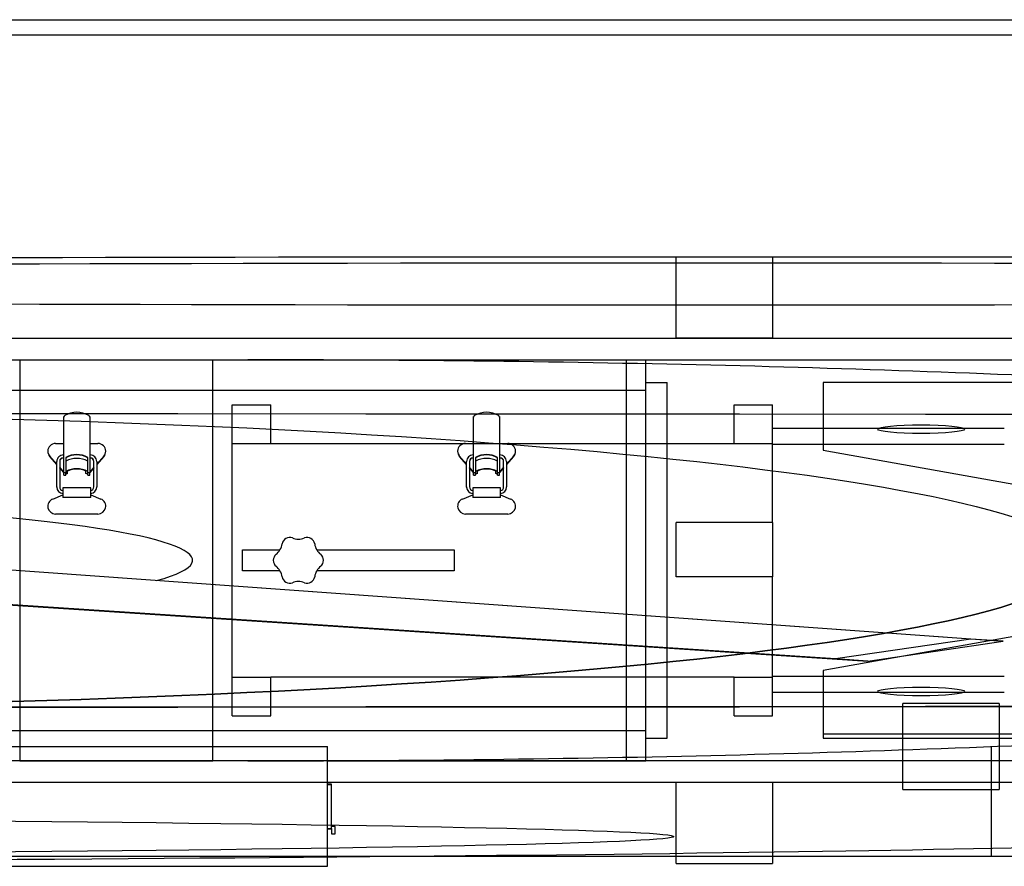
# Model space of a CAD drawing. Units: centimetres. Extents: x -180 to 4179, y -4 to 7310.
# Drawn here: x 2 to 7, y -4 to 0 of the extents above; entities that cross this region are included whole.
import ezdxf

# ---------------------------------------------------------------- set-up
doc = ezdxf.new("R2010")
doc.units = ezdxf.units.CM
for name, color, linetype in [('301 LUMIERE GRIl', 162, 'Continuous'), ('COTE', 1, 'Continuous'), ('PV-71', 7, 'Continuous')]:
    doc.layers.add(name, color=color, linetype=linetype)

# ---------------------------------------------------------------- blocks, each defined once
blk = doc.blocks.new('41N-L')
at = {"extrusion": (0, 1, -1.83691e-16)}
for p, q in [((7.0455, -32.0606), (1.0077, -27.7303)), ((1.2465, -27.892), (7.2131, -32.1754)), ((6.3443, -33.0841), (0.1259, -29.0173)), ((0.3629, -29.1816), (6.5119, -33.1989)), ((7.0455, -32.0606), (6.3443, -33.0841)), ((7.2131, -32.1754), (7.0455, -32.0606)), ((6.5119, -33.1989), (7.2131, -32.1754)), ((6.5119, -33.1989), (6.3443, -33.0841))]:
    blk.add_line(p, q, dxfattribs=at)
blk.add_arc((0, -27.9855), 3.0145, 339.7537, 48.4391)
blk = doc.blocks.new('41N-C')
at = {"extrusion": (0, 1, -1.83691e-16)}
for p, q in [((5.5188, -13.6855), (5.5188, -12.2855)), ((6.0188, -12.2855), (5.5188, -12.2855)), ((6.0188, -12.2855), (6.0188, -13.6855)), ((5.5188, -16.4855), (5.5188, -13.6855)), ((6.0188, -13.6855), (6.0188, -16.4855)), ((6.0186, -14.7855), (6.0188, -14.7855)), ((6.0188, -16.4855), (5.5188, -16.4855)), ((2.1188, -17.6055), (3.1188, -17.6055)), ((2.1188, -17.6055), (2.1188, -19.1836)), ((3.1188, -19.1836), (3.1188, -17.6055)), ((8.2188, -17.6055), (52.6188, -17.6055)), ((52.6188, -17.6055), (53.6188, -17.6055)), ((52.6188, -19.1836), (52.6188, -17.6055)), ((53.6188, -18.7855), (53.6188, -17.6055)), ((53.6188, -18.7855), (54.7188, -18.7855)), ((53.6188, -24.6855), (53.6188, -18.7855)), ((53.7188, -18.7855), (53.7188, -18.7855)), ((54.6188, -18.7855), (54.6188, -18.7855)), ((54.7188, -37.1855), (54.7188, -18.7855)), ((2.1188, -19.1836), (3.1188, -19.1836)), ((2.1188, -19.1836), (2.1188, -24.6855)), ((3.1188, -24.6855), (3.1188, -19.1836)), ((8.2188, -19.1836), (52.6188, -19.1836)), ((52.6188, -19.1836), (53.6187, -19.1836)), ((52.6188, -24.6855), (52.6188, -19.1836)), ((52.6188, -24.6855), (52.6188, -19.1836)), ((53.6188, -24.6855), (53.6188, -19.1836)), ((3.2188, -19.9355), (3.4188, -19.9355)), ((3.2188, -21.9355), (3.2188, -19.9355)), ((3.4188, -21.9355), (3.4188, -19.9355)), ((5.8188, -19.9355), (6.0188, -19.9355)), ((5.8188, -21.9355), (5.8188, -19.9355)), ((6.0188, -21.9355), (6.0188, -19.9355)), ((53.6188, -20.3855), (53.6176, -20.3855)), ((23.479, -20.5757), (23.479, -20.5441)), ((24.8132, -20.5441), (24.8132, -20.5989)), ((44.702, -20.5757), (44.702, -20.5441)), ((46.0361, -20.5441), (46.0361, -20.5989)), ((23.479, -23.4563), (23.479, -20.5773)), ((24.8132, -20.5773), (24.8132, -23.4563)), ((44.702, -23.4563), (44.702, -20.5773)), ((46.0361, -20.5773), (46.0361, -23.4563)), ((7.2188, -21.1657), (6.0188, -21.1657)), ((3.2188, -21.9355), (3.4188, -21.9355)), ((3.2188, -34.0355), (3.2188, -21.9355)), ((3.4188, -21.9355), (3.4188, -21.9355)), ((3.4188, -21.9355), (5.8188, -21.9355)), ((5.8188, -21.9355), (6.0188, -21.9355)), ((6.0188, -26.0362), (6.0188, -21.9355)), ((6.0188, -21.9657), (7.2188, -21.9657)), ((23.0494, -21.9364), (23.479, -21.9364)), ((24.8131, -21.9364), (25.2428, -21.9364)), ((44.2724, -21.9364), (44.7019, -21.9364)), ((46.0361, -21.9364), (46.4657, -21.9364)), ((22.6461, -22.3301), (22.6461, -22.3518)), ((25.6461, -22.3518), (25.6461, -22.3301)), ((43.8691, -22.3301), (43.8691, -22.3518)), ((46.8691, -22.3518), (46.8691, -22.3301)), ((23.445, -22.5317), (23.479, -22.5317)), ((24.8132, -22.5317), (24.8472, -22.5317)), ((44.668, -22.5317), (44.702, -22.5317)), ((46.0361, -22.5317), (46.0702, -22.5317)), ((23.113, -23.0029), (22.7447, -22.588)), ((25.5475, -22.588), (25.1791, -23.003)), ((44.336, -23.0029), (43.9676, -22.588)), ((46.7705, -22.588), (46.4021, -23.003)), ((23.113, -23.0245), (22.7447, -22.6097)), ((25.5475, -22.6097), (25.1791, -23.0246)), ((44.336, -23.0245), (43.9676, -22.6097)), ((46.7705, -22.6097), (46.4021, -23.0246)), ((23.479, -22.6782), (23.445, -22.6782)), ((23.445, -22.6903), (23.479, -22.6903)), ((23.5726, -22.6547), (23.5726, -23.4563)), ((24.7196, -23.4563), (24.7196, -22.6547)), ((24.8472, -22.6782), (24.8132, -22.6782)), ((24.8132, -22.6903), (24.8472, -22.6903)), ((44.7019, -22.6782), (44.668, -22.6782)), ((44.668, -22.6903), (44.7019, -22.6903)), ((44.7956, -22.6547), (44.7956, -23.4563)), ((45.9426, -23.4563), (45.9426, -22.6547)), ((46.0702, -22.6782), (46.0361, -22.6782)), ((46.0361, -22.6903), (46.0702, -22.6903)), ((23.113, -24.1888), (23.113, -22.8625)), ((23.2601, -22.8625), (23.2601, -24.1888)), ((25.0321, -24.1888), (25.0321, -22.8625)), ((25.1792, -22.8625), (25.1792, -24.1888)), ((44.336, -24.1888), (44.336, -22.8625)), ((44.4831, -22.8625), (44.4831, -24.1888)), ((46.2551, -24.1888), (46.2551, -22.8625)), ((46.4021, -22.8625), (46.4021, -24.1888)), ((23.479, -23.4151), (23.2601, -23.1686)), ((23.4789, -23.4367), (23.2601, -23.1902)), ((25.0321, -23.1686), (24.8131, -23.4153)), ((25.0321, -23.1903), (24.8131, -23.4369)), ((44.7019, -23.4367), (44.483, -23.1902)), ((44.7019, -23.4151), (44.4831, -23.1686)), ((46.255, -23.1903), (46.036, -23.4369)), ((46.255, -23.1686), (46.0361, -23.4153)), ((23.6726, -23.4935), (23.6726, -23.3636)), ((24.6196, -23.4935), (24.6196, -23.3636)), ((44.8956, -23.4935), (44.8956, -23.3636)), ((45.8426, -23.4935), (45.8426, -23.3636)), ((23.5726, -23.4563), (23.479, -23.4563)), ((23.479, -23.5861), (23.479, -23.4563)), ((23.5726, -23.5861), (23.5726, -23.4563)), ((24.8132, -23.4563), (24.7196, -23.4563)), ((24.7196, -23.5861), (24.7196, -23.4563)), ((24.8132, -23.5861), (24.8132, -23.4563)), ((44.7956, -23.4563), (44.702, -23.4563)), ((44.702, -23.5861), (44.702, -23.4563)), ((44.7956, -23.5861), (44.7956, -23.4563)), ((46.0361, -23.4563), (45.9426, -23.4563)), ((45.9426, -23.5861), (45.9426, -23.4563)), ((46.0361, -23.5861), (46.0361, -23.4563)), ((23.5726, -23.5206), (23.5726, -23.5205)), ((23.5726, -23.5422), (23.5726, -23.5422)), ((44.7956, -23.5206), (44.7955, -23.5205)), ((44.7956, -23.5422), (44.7955, -23.5422)), ((23.479, -23.5861), (23.5726, -23.5861)), ((24.7196, -23.5861), (24.8132, -23.5861)), ((44.702, -23.5861), (44.7956, -23.5861)), ((45.9426, -23.5861), (46.0361, -23.5861)), ((23.113, -24.2009), (23.113, -24.1888)), ((25.1792, -24.2009), (25.1792, -24.1888)), ((44.336, -24.2009), (44.336, -24.1888)), ((46.4021, -24.2009), (46.4021, -24.1888)), ((24.8641, -24.2399), (23.4281, -24.2399)), ((23.4281, -24.2399), (23.4281, -24.7386)), ((24.8641, -24.7386), (24.8641, -24.2399)), ((46.0871, -24.2399), (44.651, -24.2399)), ((44.651, -24.2399), (44.651, -24.7386)), ((46.0871, -24.7386), (46.0871, -24.2399)), ((24.8641, -24.3399), (24.8641, -24.3399)), ((24.8641, -24.3723), (24.8641, -24.3723)), ((46.0871, -24.3399), (46.0871, -24.3399)), ((46.0871, -24.3723), (46.0871, -24.3723)), ((24.8641, -24.5193), (24.8641, -24.5193)), ((46.0871, -24.5193), (46.0871, -24.5193)), ((24.8641, -24.5313), (24.8641, -24.5313)), ((46.0871, -24.5313), (46.0871, -24.5313)), ((22.8976, -24.8126), (23.428, -24.5971)), ((24.8641, -24.597), (25.3946, -24.8126)), ((44.1206, -24.8126), (44.651, -24.5971)), ((46.0871, -24.597), (46.6176, -24.8126)), ((2.1188, -24.6855), (2.1188, -31.2855)), ((3.1188, -31.2855), (3.1188, -24.6855)), ((52.6188, -31.2855), (52.6188, -24.6855)), ((53.6188, -31.2855), (53.6188, -24.6855)), ((24.8641, -24.7386), (23.4281, -24.7386)), ((46.0871, -24.7386), (44.651, -24.7386)), ((25.2428, -25.5896), (23.0494, -25.5896)), ((46.4657, -25.5896), (44.2724, -25.5896)), ((6.0188, -26.0362), (5.5188, -26.0362)), ((5.5188, -28.8362), (5.5188, -26.0362)), ((6.0188, -26.0362), (6.0188, -28.8362)), ((6.0188, -27.1347), (6.0163, -27.1347)), ((6.0188, -27.4347), (6.0184, -27.4347)), ((32.7237, -27.4355), (34.6699, -27.4355)), ((32.7237, -28.5355), (32.7237, -27.4355)), ((36.5768, -27.4355), (43.6873, -27.4355)), ((43.6873, -27.4355), (43.6873, -28.5355)), ((32.7237, -28.5355), (32.7211, -28.5355)), ((34.6695, -28.5355), (32.7237, -28.5355)), ((43.6873, -28.5355), (36.5771, -28.5355)), ((6.0188, -28.8362), (5.5188, -28.8362)), ((6.0188, -34.0355), (6.0188, -28.8362)), ((6.0184, -29.6347), (6.0188, -29.6347)), ((6.0188, -29.9347), (6.0163, -29.9347)), ((2.1188, -31.2855), (2.1188, -36.7874)), ((3.1188, -36.7874), (3.1188, -31.2855)), ((52.6188, -36.7874), (52.6188, -31.2855)), ((53.6188, -37.1855), (53.6188, -31.2855)), ((53.6188, -35.7686), (53.6188, -31.2855)), ((7.2183, -34.0052), (6.0188, -34.0052)), ((3.2188, -34.0355), (3.4188, -34.0355)), ((3.2188, -36.0355), (3.2188, -34.0355)), ((3.4188, -36.0355), (3.4188, -34.0355)), ((5.8188, -34.0355), (3.4188, -34.0355)), ((5.8188, -34.0355), (6.0188, -34.0355)), ((5.8188, -36.0355), (5.8188, -34.0355)), ((6.0188, -36.0355), (6.0188, -34.0355)), ((6.0188, -34.8052), (7.2188, -34.8052)), ((6.693, -37.5409), (6.693, -35.3986)), ((7.193, -35.3986), (6.693, -35.3986)), ((7.193, -35.3986), (7.193, -37.5409)), ((53.6176, -35.5855), (53.6188, -35.5855)), ((3.2188, -36.0355), (3.4188, -36.0355)), ((5.8188, -36.0355), (6.0188, -36.0355)), ((2.1188, -36.7874), (3.1188, -36.7874)), ((2.1188, -36.7874), (2.1188, -38.3655)), ((3.1188, -38.3655), (3.1188, -36.7874)), ((8.2188, -36.7874), (52.6188, -36.7874)), ((52.6188, -36.7874), (53.6187, -36.7874)), ((52.6188, -38.3655), (52.6188, -36.7874)), ((54.7187, -36.9855), (54.7188, -36.9855)), ((53.6188, -37.1855), (54.7188, -37.1855)), ((53.6188, -38.3655), (53.6188, -37.1858)), ((7.193, -37.3424), (7.1929, -37.3424)), ((6.693, -39.8424), (6.693, -37.5409)), ((7.193, -37.5409), (7.193, -39.8424)), ((12.8337, -37.6251), (37.1337, -37.6251)), ((37.1337, -43.8251), (37.1337, -37.6251)), ((2.1188, -38.3655), (3.1188, -38.3655)), ((37.1332, -38.3655), (52.6188, -38.3655)), ((52.6188, -38.3655), (53.6188, -38.3655)), ((37.1337, -39.0141), (37.1333, -39.0141)), ((37.1337, -39.2757), (37.1337, -39.2757)), ((5.5188, -42.2855), (5.5188, -39.4855)), ((6.0188, -39.4855), (5.5188, -39.4855)), ((6.0188, -39.4855), (6.0188, -42.2855)), ((37.3337, -39.5821), (37.1337, -39.5821)), ((37.3337, -39.6098), (37.1337, -39.6098)), ((37.3337, -39.6098), (37.3337, -39.5821)), ((37.3337, -40.698), (37.3337, -39.6098)), ((37.3337, -41.8607), (37.3337, -39.6098)), ((37.1337, -39.7098), (37.1336, -39.7098)), ((6.693, -39.8424), (7.193, -39.8424)), ((37.1336, -40.698), (37.1336, -40.698)), ((37.3337, -40.698), (37.3336, -40.698)), ((37.3337, -41.2186), (37.3337, -40.7352)), ((37.1336, -40.9304), (37.1337, -40.9304)), ((37.1337, -41.1024), (37.1336, -41.1024)), ((6.0188, -41.1855), (6.0186, -41.1855)), ((37.1336, -41.3348), (37.1337, -41.3348)), ((37.3337, -41.8607), (37.3337, -41.3348)), ((37.1336, -41.7607), (37.1337, -41.7607)), ((37.5337, -41.7571), (37.3337, -41.7571)), ((37.5337, -42.1417), (37.5337, -41.7571)), ((37.1337, -41.8607), (37.3337, -41.8607)), ((37.3337, -41.8607), (37.3337, -42.1417)), ((37.1337, -41.8892), (37.3337, -41.8892)), ((37.3337, -42.1417), (37.5337, -42.1417)), ((37.1337, -42.2095), (37.1337, -42.2095)), ((5.5188, -43.6855), (5.5188, -42.2855)), ((6.0188, -42.2855), (6.0188, -43.6855)), ((37.1337, -43.3084), (37.1333, -43.3084)), ((5.5188, -43.6855), (6.0188, -43.6855)), ((12.8337, -43.8251), (37.1337, -43.8251))]:
    blk.add_line(p, q, dxfattribs=at)
for centre, radius, start, end in [((23.0494, -25.1863), 0.4033, 112.1146, 270), ((25.2428, -25.1863), 0.4033, 270, 67.8854), ((44.2724, -25.1863), 0.4033, 112.1146, 270), ((46.4657, -25.1863), 0.4033, 270, 67.8854), ((35.1803, -27.2177), 0.4135, 71.3386, 168.6614), ((35.5687, -26.3211), 0.5661, 243.1021, 275.5574), ((35.6784, -26.3211), 0.5661, 264.4426, 296.8979), ((36.0668, -27.2177), 0.4135, 11.3386, 108.6614), ((34.2096, -27.1058), 0.5661, 324.4426, 356.8979), ((37.0375, -27.1058), 0.5661, 183.1021, 215.5574), ((34.1548, -27.2008), 0.5661, 303.1021, 335.5574), ((37.0923, -27.2008), 0.5661, 204.4426, 236.8979), ((34.7371, -27.9855), 0.4135, 131.3386, 228.6614), ((36.51, -27.9855), 0.4135, 311.3386, 48.6614), ((34.1548, -28.7701), 0.5661, 24.4426, 56.8979), ((37.0923, -28.7701), 0.5661, 123.1021, 155.5574), ((34.2096, -28.8651), 0.5661, 3.1021, 35.5574), ((37.0375, -28.8651), 0.5661, 144.4426, 176.8979), ((35.1803, -28.7532), 0.4135, 191.3386, 288.6614), ((36.0668, -28.7532), 0.4135, 251.3386, 348.6614), ((35.5687, -29.6498), 0.5661, 84.4426, 116.8979), ((35.6784, -29.6498), 0.5661, 63.1021, 95.5574)]:
    blk.add_arc(centre, radius, start, end)
for centre, major_axis, ratio, start_param, end_param in [((24.1461, -21.4648), (1.1733, 0), 0.976312, 1.016229, 2.125363), ((45.3691, -21.4648), (1.1733, 0), 0.976312, 1.016229, 2.125363), ((23.583, -20.5773), (-0.104, 0), 0.976312, -1.016229, 0), ((24.7092, -20.5773), (0.104, 0), 0.976312, 0, 1.016229), ((44.806, -20.5773), (-0.104, 0), 0.976312, -1.016229, 0), ((45.9322, -20.5773), (0.104, 0), 0.976312, 0, 1.016229), ((24.1461, -21.4864), (1.1733, 0), 0.976312, 2.167562, 2.175518), ((24.1461, -21.4864), (1.1733, 0), 0.976312, 0.966075, 0.974067), ((45.3691, -21.4864), (1.1733, 0), 0.976312, 2.167562, 2.175518), ((45.3691, -21.4864), (1.1733, 0), 0.976312, 0.966075, 0.974067), ((24.7092, -20.5989), (0.104, 0), 0.976312, 0, 0.015733), ((45.9322, -20.5989), (0.104, 0), 0.976312, 0, 0.015733), ((23.0494, -22.3301), (-0.4033, 0), 0.976312, -1.570796, 0.000261), ((25.2428, -22.3301), (0.4033, 0), 0.976312, -0.000261, 1.570796), ((44.2724, -22.3301), (-0.4033, 0), 0.976312, -1.570796, 0.000261), ((46.4657, -22.3301), (0.4033, 0), 0.976312, -0.000261, 1.570796), ((23.0494, -22.3301), (-0.4033, 0), 0.976312, 0.000261, 0.714179), ((25.2428, -22.3301), (0.4033, 0), 0.976312, -0.714179, -0.000261), ((44.2724, -22.3301), (-0.4033, 0), 0.976312, 0.000261, 0.714179), ((46.4657, -22.3301), (0.4033, 0), 0.976312, -0.714179, -0.000261), ((23.0494, -22.3518), (-0.4033, 0), 0.976312, 0.000261, 0.714179), ((25.2428, -22.3518), (0.4033, 0), 0.976312, -0.714179, -0.000261), ((44.2724, -22.3518), (-0.4033, 0), 0.976312, 0.000261, 0.714179), ((46.4657, -22.3518), (0.4033, 0), 0.976312, -0.714179, -0.000261), ((24.1461, -23.6541), (-1.1733, 0), 0.976312, -2.081483, -1.060109), ((24.1461, -23.6757), (1.1733, 0), 0.976312, 1.060122, 2.081483), ((45.3691, -23.6541), (-1.1733, 0), 0.976312, -2.081483, -1.060109), ((45.3691, -23.6757), (1.1733, 0), 0.976312, 1.060122, 2.081483), ((23.445, -22.8625), (0.332, 0), 0.996656, 1.570796, 3.141593), ((24.8472, -22.8625), (0.332, 0), 0.996656, 0, 1.570796), ((44.668, -22.8625), (0.332, 0), 0.996656, 1.570796, 3.141593), ((46.0702, -22.8625), (0.332, 0), 0.996656, 0, 1.570796), ((23.445, -22.8625), (-0.1849, 0), 0.996656, -1.570796, 0), ((23.445, -22.8745), (-0.1849, 0), 0.996656, -1.570796, 0), ((24.1461, -23.8519), (1.1733, 0), 0.976312, 1.060109, 2.081483), ((24.8472, -22.8625), (0.1849, 0), 0.996656, 0, 1.570796), ((24.8472, -22.8745), (0.1849, 0), 0.996656, 0.014216, 1.570796), ((44.668, -22.8625), (-0.1849, 0), 0.996656, -1.570796, 0), ((44.668, -22.8745), (-0.1849, 0), 0.996656, -1.570796, 0), ((45.3691, -23.8519), (1.1733, 0), 0.976312, 1.060109, 2.081483), ((46.0702, -22.8625), (0.1849, 0), 0.996656, 0, 1.570796), ((46.0702, -22.8745), (0.1849, 0), 0.996656, 0.014216, 1.570796), ((24.1461, -24.3901), (-1.1733, 0), 0.976312, -2.081483, -1.060109), ((45.3691, -24.3901), (-1.1733, 0), 0.976312, -2.081483, -1.060109), ((24.1461, -24.4118), (1.1733, 0), 0.976312, 1.155404, 1.986188), ((45.3691, -24.4118), (1.1733, 0), 0.976312, 1.155404, 1.986188), ((24.1461, -24.5416), (1.1733, 0), 0.976312, 1.986188, 2.081483), ((24.1461, -24.5416), (-1.1733, 0), 0.976312, -2.081445, -1.986188), ((45.3691, -24.5416), (1.1733, 0), 0.976312, 1.986188, 2.081483), ((45.3691, -24.5416), (-1.1733, 0), 0.976312, -2.081445, -1.986188), ((23.445, -24.1888), (-0.332, 0), 0.996656, 0, 1.519703), ((23.445, -24.2009), (-0.332, 0), 0.996656, 0, 1.519647), ((23.445, -24.1888), (-0.1849, 0), 0.996656, 0, 1.478963), ((24.8472, -24.1888), (0.332, 0), 0.996656, -1.519751, 0), ((24.8472, -24.1888), (0.1849, 0), 0.996656, -1.479058, 0), ((24.8472, -24.2009), (0.332, 0), 0.996656, -1.519751, 0), ((44.668, -24.1888), (-0.332, 0), 0.996656, 0, 1.519703), ((44.668, -24.2009), (-0.332, 0), 0.996656, 0, 1.519647), ((44.668, -24.1888), (-0.1849, 0), 0.996656, 0, 1.478963), ((46.0702, -24.1888), (0.332, 0), 0.996656, -1.519751, 0), ((46.0702, -24.1888), (0.1849, 0), 0.996656, -1.479058, 0), ((46.0702, -24.2009), (0.332, 0), 0.996656, -1.519751, 0)]:
    blk.add_ellipse(centre, major_axis=major_axis, ratio=ratio, start_param=start_param, end_param=end_param)
blk = doc.blocks.new('41N-D')
for name in ['41N-L', '41N-C']:
    blk.add_blockref(name, (0, 0))
blk = doc.blocks.new('44N-C')
at = {"layer": 'PV-71', "extrusion": (0, 1, -1.83691e-16)}
for p, q in [((5.5188, -13.6855), (5.5188, -12.2855)), ((6.0188, -12.2855), (5.5188, -12.2855)), ((6.0188, -12.2855), (6.0188, -13.6855)), ((5.5188, -16.4855), (5.5188, -13.6855)), ((6.0188, -13.6855), (6.0188, -16.4855)), ((6.0186, -14.7855), (6.0188, -14.7855)), ((6.0188, -16.4855), (5.5188, -16.4855)), ((2.1188, -17.6055), (3.1188, -17.6055)), ((2.1188, -17.6055), (2.1188, -19.1836)), ((3.1188, -19.1836), (3.1188, -17.6055)), ((2.1188, -19.1836), (3.1188, -19.1836)), ((2.1188, -19.1836), (2.1188, -24.6855)), ((3.1188, -24.6855), (3.1188, -19.1836)), ((3.2188, -19.9355), (3.4188, -19.9355)), ((3.2188, -21.9355), (3.2188, -19.9355)), ((3.4188, -21.9355), (3.4188, -19.9355)), ((5.8188, -19.9355), (6.0188, -19.9355)), ((5.8188, -21.9355), (5.8188, -19.9355)), ((6.0188, -21.9355), (6.0188, -19.9355)), ((7.2188, -21.1657), (6.0188, -21.1657)), ((3.2188, -21.9355), (3.4188, -21.9355)), ((3.2188, -34.0355), (3.2188, -21.9355)), ((3.4188, -21.9355), (3.4188, -21.9355)), ((3.4188, -21.9355), (5.8188, -21.9355)), ((5.8188, -21.9355), (6.0188, -21.9355)), ((6.0188, -26.0362), (6.0188, -21.9355)), ((6.0188, -21.9657), (7.2188, -21.9657)), ((2.1188, -24.6855), (2.1188, -31.2855)), ((3.1188, -31.2855), (3.1188, -24.6855)), ((6.0188, -26.0362), (5.5188, -26.0362)), ((5.5188, -28.8362), (5.5188, -26.0362)), ((6.0188, -26.0362), (6.0188, -28.8362)), ((6.0188, -27.1347), (6.0163, -27.1347)), ((6.0188, -27.4347), (6.0184, -27.4347)), ((6.0188, -28.8362), (5.5188, -28.8362)), ((6.0188, -34.0355), (6.0188, -28.8362)), ((6.0184, -29.6347), (6.0188, -29.6347)), ((6.0188, -29.9347), (6.0163, -29.9347)), ((2.1188, -31.2855), (2.1188, -36.7874)), ((3.1188, -36.7874), (3.1188, -31.2855)), ((7.2183, -34.0052), (6.0188, -34.0052)), ((3.2188, -34.0355), (3.4188, -34.0355)), ((3.2188, -36.0355), (3.2188, -34.0355)), ((3.4188, -36.0355), (3.4188, -34.0355)), ((5.8188, -34.0355), (3.4188, -34.0355)), ((5.8188, -34.0355), (6.0188, -34.0355)), ((5.8188, -36.0355), (5.8188, -34.0355)), ((6.0188, -36.0355), (6.0188, -34.0355)), ((6.0188, -34.8052), (7.2188, -34.8052)), ((6.693, -37.5409), (6.693, -35.3986)), ((7.193, -35.3986), (6.693, -35.3986)), ((7.193, -35.3986), (7.193, -37.5409)), ((3.2188, -36.0355), (3.4188, -36.0355)), ((5.8188, -36.0355), (6.0188, -36.0355)), ((2.1188, -36.7874), (3.1188, -36.7874)), ((2.1188, -36.7874), (2.1188, -38.3655)), ((3.1188, -38.3655), (3.1188, -36.7874)), ((7.193, -37.3424), (7.1929, -37.3424)), ((6.693, -39.8424), (6.693, -37.5409)), ((7.193, -37.5409), (7.193, -39.8424)), ((2.1188, -38.3655), (3.1188, -38.3655)), ((5.5188, -42.2855), (5.5188, -39.4855)), ((6.0188, -39.4855), (5.5188, -39.4855)), ((6.0188, -39.4855), (6.0188, -42.2855)), ((6.693, -39.8424), (7.193, -39.8424)), ((6.0188, -41.1855), (6.0186, -41.1855)), ((5.5188, -43.6855), (5.5188, -42.2855)), ((6.0188, -42.2855), (6.0188, -43.6855)), ((5.5188, -43.6855), (6.0188, -43.6855))]:
    blk.add_line(p, q, dxfattribs=at)
blk = doc.blocks.new('41N-F')
at = {"extrusion": (1.83691e-16, 1, 3.37424e-32)}
for p, q in [((-8.5, 0), (8.5, 0)), ((8.5, -0.8), (-8.5, -0.8)), ((-0.85073, -16.48545), (1.94927, -16.48545)), ((-3.3, -17.60545), (3.3, -17.60545)), ((0.27222, -17.60545), (0.27222, -17.60563)), ((0.47222, -17.60545), (0.47222, -17.60563)), ((2.50556, -17.60545), (2.50556, -17.60563)), ((2.70556, -17.60545), (2.70556, -17.60563)), ((3.25, -17.60545), (3.25, -17.60563)), ((4.75, -17.70723), (4.75006, -17.70741)), ((6.24989, -18.03359), (6.25, -18.03347)), ((6.28, -18.78545), (6.28, -22.28545)), ((8.38, -18.78545), (6.28, -18.78545)), ((6.28, -22.28545), (7.8, -24.98545)), ((7.8, -30.98545), (6.28, -33.68545)), ((6.28, -33.68545), (6.28, -36.98545)), ((6.28, -36.98545), (6.28, -37.18545)), ((8.38, -36.98545), (6.28, -36.98545)), ((6.28, -37.18545), (9.38, -37.18545)), ((7.15, -37.63782), (7.15, -43.32505)), ((3.3, -38.36545), (-3.3, -38.36545)), ((0.85073, -39.48545), (-1.94927, -39.48545)), ((7.15, -43.32505), (0.39005, -43.32505))]:
    blk.add_line(p, q, dxfattribs=at)
for centre, radius in [((0.54927, -13.68545), 1.1), ((0, -27.98545), 7.6), ((6.78823, -21.19723), 0.225), ((6.78823, -34.77368), 0.225), ((-0.54927, -42.28545), 1.1)]:
    blk.add_circle(centre, radius)
for centre, radius, start, end in [((0.54927, -13.68545), 1.4, 359.99999, 180.00001), ((3.3, -27.98545), 10.38, 62.41415, 90), ((0, -27.98545), 7.6, 270, 0), ((3.3, -27.98545), 10.38, 270, 297.583065), ((-0.54927, -42.28545), 1.4, 179.99999, 0.00001)]:
    blk.add_arc(centre, radius, start, end)

msp = doc.modelspace()

# ---------------------------------------------------------------- block references
at = {"layer": '301 LUMIERE GRIl', "xscale": 10, "yscale": 0.1, "zscale": 0.1}
msp.add_blockref('41N-F', (0, 0), dxfattribs=at)
at = {"layer": '301 LUMIERE GRIl', "yscale": 0.1, "zscale": 0.1}
for name in ['41N-D', '41N-F', '44N-C']:
    msp.add_blockref(name, (0, 0), dxfattribs=at)
at = {"layer": 'COTE', "xscale": 0.1, "yscale": 0.1, "zscale": 0.1}
msp.add_blockref('41N-D', (0, 0), dxfattribs=at)
msp.add_blockref('41N-D', (0, 0), dxfattribs=at)
msp.add_blockref('41N-D', (0, 0), dxfattribs=at)

doc.saveas('drawing.dxf')
